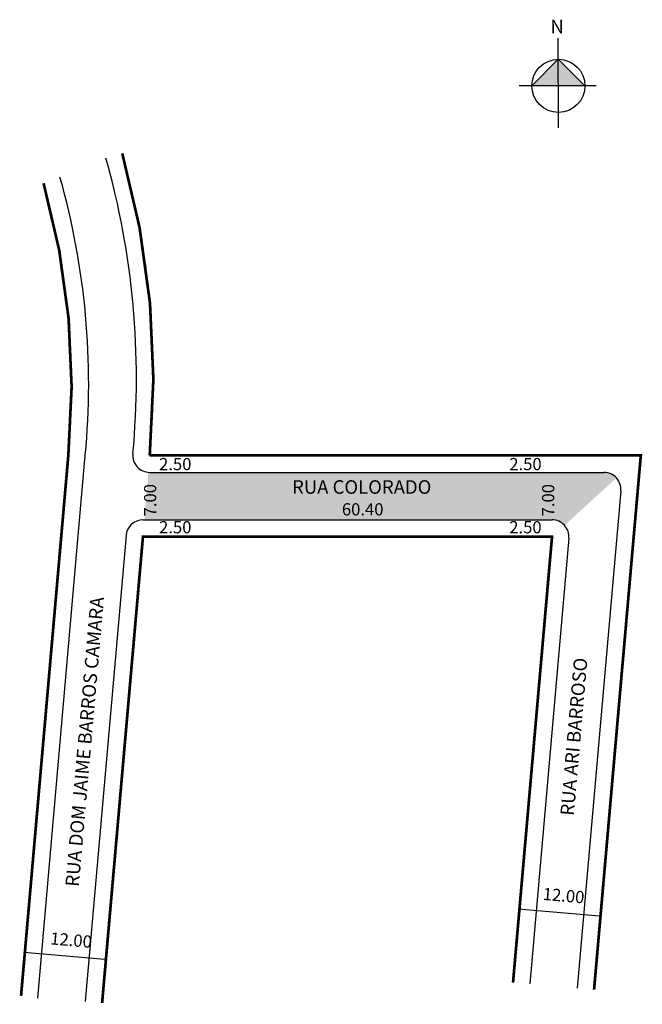
# Model space of a CAD drawing. Extents: x -5 to 86, y -117 to 28.
import ezdxf

# ---------------------------------------------------------------- set-up
doc = ezdxf.new("R2010")
doc.units = 0
doc.header["$MEASUREMENT"] = 0
doc.layers.get('0').update_dxf_attribs({"linetype": 'CONTINUOUS'})
doc.styles.get("Standard").update_dxf_attribs({"font": 'ARIAL.TTF'})

# ---------------------------------------------------------------- blocks, each defined once
blk = doc.blocks.new('aaaaaaaa')
at = {"linetype": 'ByBlock'}
for points in [[(951.64, 1244.83), (947.73, 1240.9), (951.65, 1240.91)], [(955.57, 1240.91), (951.65, 1240.91), (951.64, 1244.83)]]:
    blk.add_hatch(color=7, dxfattribs=at).paths.add_polyline_path(points)
for p, q in [((951.65, 1234.72), (951.64, 1247.92)), ((951.64, 1244.83), (947.73, 1240.9)), ((955.57, 1240.91), (951.64, 1244.83)), ((957.22, 1240.91), (945.87, 1240.9))]:
    blk.add_line(p, q, dxfattribs=at)
blk.add_circle((951.65, 1240.91), 3.92, dxfattribs=at)
at = {"linetype": 'ByBlock', "insert": (952.45, 1248.66), "char_height": 2, "width": 10.7304, "attachment_point": 1, "rotation": 180.0673}
blk.add_mtext('{\\fArial|b1|i0|c0|p34;N}', dxfattribs=at)

msp = doc.modelspace()

# ---------------------------------------------------------------- hatches: boundary and pattern name
msp.add_hatch(color=50).paths.add_polyline_path([(82.46, -39.51, 0.210277), (80.62, -38.69), (13.67, -38.69, -0.020872), (13.46, -38.69), (12.88, -45.69), (72.98, -45.69, -0.210277), (74.82, -46.51)])

# ---------------------------------------------------------------- linework, layer by layer
for p, q in [((-2.83, -116.25), (4.17, -36.19)), ((13.67, -38.69), (80.62, -38.69)), ((83.11, -41.41), (76.69, -114.75)), ((12.67, -45.69), (72.98, -45.69)), ((10.18, -47.98), (4.16, -116.72)), ((75.47, -48.41), (69.72, -114.14)), ((68, -103.06), (79.96, -104.1)), ((-4.89, -109.44), (7.06, -110.49))]:
    msp.add_line(p, q)
at = {"const_width": 0.4}
for points in [[(79.18, -114.97), (86.07, -36.19), (13.67, -36.19, 0.092724), (9.62, 8.35, 10.784673)], [(-5.3, -115.89), (1.67, -36.19, 0.092724), (-1.98, 3.95, 10.784673)]]:
    msp.add_lwpolyline(points, format="xyb", dxfattribs=at)
msp.add_lwpolyline([(67.23, -113.93), (72.98, -48.19), (12.67, -48.19), (6.65, -116.94)], dxfattribs=at)
for centre, radius, start, end in [((-107.41, -24.75), 119.12, 354.5988, 15.789), ((-107.41, -24.75), 121.62, 354.5988, 15.789), ((-107.45, -25.64), 112.12, 354.5988, 15.789), ((13.67, -36.19), 2.5, 174.5988, 270), ((80.62, -41.19), 2.5, 355, 90), ((12.67, -48.19), 2.5, 90, 175), ((72.98, -48.19), 2.5, 355, 90)]:
    msp.add_arc(centre, radius, start, end)

# ---------------------------------------------------------------- block references
msp.add_blockref('aaaaaaaa', (-877.73, -1222.6))

# ---------------------------------------------------------------- texts
for s, height, p in [('2.50', 1.8, (15.05, -38.37)), ('2.50', 1.8, (66.68, -38.37)), ('RUA COLORADO', 2, (34.66, -41.85)), ('60.40', 1.8, (42, -45.04)), ('2.50', 1.8, (15.05, -47.68)), ('2.50', 1.8, (66.68, -47.68))]:
    msp.add_text(s, height=height).set_placement(p)
for s, height, rotation, p in [('7.00', 1.8, 90, (14.63, -45.18)), ('7.00', 1.8, 90, (73.31, -45.18)), ('RUA DOM JAIME BARROS CAMARA', 2, 85, (3.21, -99.86)), ('RUA ARI BARROSO', 2, 85, (76.19, -89.39)), ('12.00', 1.8, 355, (71.56, -101.73)), ('12.00', 1.8, 355, (-1.05, -108.29))]:
    msp.add_text(s, height=height, rotation=rotation).set_placement(p)

doc.saveas('drawing.dxf')
